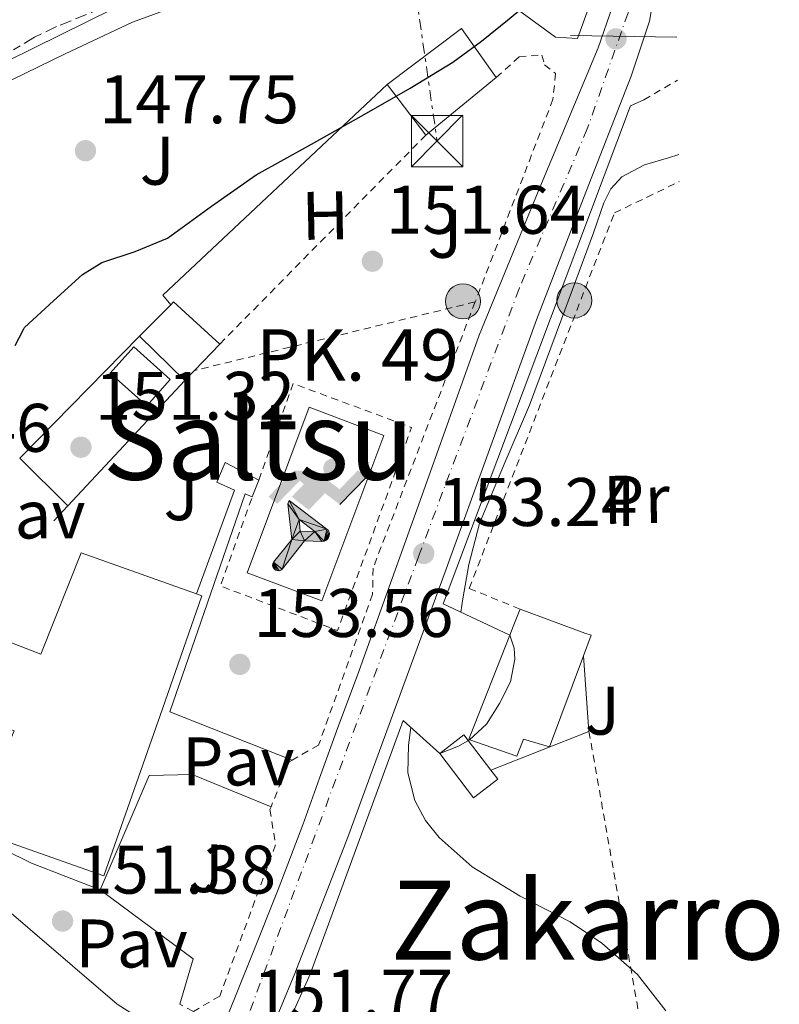
# Model space of a CAD drawing. Units: metres. Extents: x 610114 to 613545, y 4775591 to 4777959.
# Drawn here: x 613413 to 613524, y 4777439 to 4777582 of the extents above; entities that cross this region are included whole.
import ezdxf
from ezdxf.enums import TextEntityAlignment as Align

# ---------------------------------------------------------------- set-up
doc = ezdxf.new("R2010")
doc.units = ezdxf.units.M
doc.header["$MEASUREMENT"] = 0
for name, pattern in [('DGN Style 2', [1.7399219301090239, 1.043953158065414, -0.6959687720436097]), ('DGN Style 3', [2.435890702152634, 1.739921930109024, -0.6959687720436097]), ('DGN Style 4', [2.7856150101045474, 1.391937544087219, -0.6959687720436097, 0.001739921930109024, -0.6959687720436097]), ('DGN Style 7', [3.4798438602180486, 1.565929737098122, -0.6959687720436097, 0.5219765790327072, -0.6959687720436097])]:
    doc.linetypes.add(name, pattern=pattern)
for name, color, linetype, lineweight in [('Carretera', 9, 'Continuous', 0), ('Caseta-cabaña', 1, 'Continuous', 0), ('Cota de punto acotado terreno', 7, 'Continuous', 0), ('Curva de nivel directora', 30, 'Continuous', 30), ('Curva de nivel intermedia', 30, 'Continuous', 0), ('Edificio', 1, 'Continuous', 13), ('Eje de carretera', 7, 'DGN Style 4', 0), ('Etiqueta de uso rústico', 92, 'Continuous', 0), ('Fuente-manantial-naciente', 7, 'Continuous', 0), ('Hito kilométrico (PK) carretera', 7, 'Continuous', 0), ('Instalación deportiva', 7, 'Continuous', 0), ('Límite de Concejo', 7, 'Continuous', 0), ('Línea  de muro-pared o tapia', 1, 'Continuous', 13), ('Línea blanca (vial)', 7, 'Continuous', 13), ('Línea de bordillo', 7, 'Continuous', 13), ('Línea de muro de contención', 1, 'Continuous', 13), ('Línea eléctrica', 6, 'DGN Style 7', 0), ('Línea telefónica', 7, 'Continuous', 0), ('Líneas deportivas', 7, 'Continuous', 0), ('Pavimento', 7, 'Continuous', 0), ('Piscina', 1, 'Continuous', 0), ('Punto acotado terreno (símbolo)', 7, 'Continuous', 0), ('Tela metálica o alambrada', 7, 'DGN Style 2', 0), ('Texto de Punto Kilométrico carretera', 7, 'Continuous', 0), ('Texto de Área (paraje) menor', 7, 'Continuous', 0), ('Torre eléctrica', 7, 'Continuous', 0), ('Transformador', 7, 'Continuous', 0), ('Valla', 7, 'DGN Style 2', 0), ('Verja', 7, 'DGN Style 2', 0), ('Zona ajardinada', 92, 'Continuous', 0), ('Zona arbolada', 92, 'DGN Style 3', 0)]:
    doc.layers.add(name, color=color, linetype=linetype, lineweight=lineweight)
doc.styles.add('Style-Arial', font='arial.ttf')

# ---------------------------------------------------------------- blocks, each defined once
blk = doc.blocks.new('5PATER')
at = {"layer": 'Punto acotado terreno (símbolo)', "linetype": 'Continuous', "lineweight": 0}
h = blk.add_hatch(color=51, dxfattribs=at)
edge = h.paths.add_edge_path()
edge.add_ellipse((0, 0), major_axis=(-0.1095731443231308, -0.1110710700762829), ratio=0.9994222409660317, start_angle=0, end_angle=360)
blk = doc.blocks.new('5TME')
at = {"layer": 'Transformador', "color": 7, "linetype": 'Continuous', "lineweight": 0}
for p, q in [((-0.375, 0.375), (0.375, -0.375)), ((0.3723, 0.3776), (-0.3716, -0.3784))]:
    blk.add_line(p, q, dxfattribs=at)
at = {"layer": 'Transformador', "color": 7, "linetype": 'Continuous', "lineweight": 0, "flags": 128}
blk.add_lwpolyline([(-0.375, -0.375), (0.375, -0.375), (0.375, 0.375), (-0.375, 0.375), (-0.3716, -0.3784)], dxfattribs=at)
blk = doc.blocks.new('5HITCA')
at = {"layer": 'Límite de Concejo', "linetype": 'Continuous', "lineweight": 0}
h = blk.add_hatch(color=1, dxfattribs=at)
edge = h.paths.add_edge_path()
edge.add_arc((0, 0), 0.2558578010358639, 0, 360)
at = {"layer": 'Límite de Concejo', "color": 7, "linetype": 'Continuous', "lineweight": 0}
blk.add_circle((0, 0), 0.2558578010358639, dxfattribs=at)
blk = doc.blocks.new('5IDEP')
at = {"layer": 'Fuente-manantial-naciente', "linetype": 'Continuous', "lineweight": 0}
h = blk.add_hatch(color=9, dxfattribs=at)
edge = h.paths.add_edge_path()
edge.add_arc((0.2963934144973755, 0.5525030456542969), 0.1391416391705219, 0, 360)
at = {"layer": 'Fuente-manantial-naciente', "linetype": 'Continuous', "lineweight": 0, "extrusion": (0, 0, -1)}
blk.add_hatch(color=9, dxfattribs=at).paths.add_polyline_path([(0.05350000000000001, -0.0599), (-0.1825, 0.185), (-0.4003, 0.0217), (-0.7904, 0.421), (-0.6633, 0.5209), (-0.3957, 0.2441), (-0.0373, 0.5163), (0.2668, 0.5163), (0.6435000000000001, 0.1352), (0.5118, 0.0308), (0.1851, 0.3711), (0.1261, 0.3167), (0.303, 0.1352)])
at = {"layer": 'Fuente-manantial-naciente', "linetype": 'Continuous', "lineweight": 0, "extrusion": (0.0002766427253148935, -0.0002347425745489742, 0.9999999341823611)}
blk.add_hatch(color=9, dxfattribs=at).paths.add_polyline_path([(-0.4861999260667179, -0.944300052504867), (-0.5139999250029341, -0.9436000543294807), (-0.5388999240501208, -0.934500056197206), (-0.5584999233001149, -0.9189000578998384), (-0.5733999227299574, -0.8967000594790969), (-0.5805999224544451, -0.8700000606823032), (-0.5783999225386294, -0.8427000612916062), (-0.5662999783301899, -0.8177000142461223), (-0.3029999884055227, -0.4865000062727009), (-0.3574999863200475, 0.03079997593540893), (-0.3393999870126549, 0.08069997573597308), (-0.3391999316917614, 0.08059992880320313), (-0.1939999372479267, -0.1961000541438848), (-0.1941999925688202, -0.1961000072083597), (-0.1804999930930589, -0.3685000015687125), (-0.1804999377645124, -0.3686000485144705), (-0.116999940194378, -0.5092000405169748), (-0.1171999955152715, -0.5091999935814496), (-0.443799983017726, -0.9221000034145604), (-0.443699927693006, -0.9221000503565796), (-0.4600999270654501, -0.9361000510358642)])
at = {"layer": 'Fuente-manantial-naciente', "linetype": 'Continuous', "lineweight": 0, "extrusion": (0.0007972181629654194, 0.0003002913643175388, 0.9999996371340828)}
blk.add_hatch(color=9, dxfattribs=at).paths.add_polyline_path([(0.1371001158762103, -0.5182999493943495), (0.1369999564643484, -0.5182000094331723), (-0.1171999627563623, -0.5091999489840537), (-0.1169998033762782, -0.5091998889736795), (-0.1804997831973448, -0.3685998801112189), (-0.1804999426409846, -0.3684999401739814), (0.03269998960864374, -0.3729999910106861), (-0.1941999382874194, -0.1960999446673092), (-0.1939997789073353, -0.196099884656935), (-0.3391541228806592, 0.08051322123485394), (-0.3393998921459843, 0.08070007761303571), (-0.3391997327659002, 0.08060013762791868), (-0.3391541228806592, 0.08051322123485394), (0.2095999333936308, -0.336700034996821), (0.2097000928054927, -0.3367999749579983), (0.2289000867041459, -0.354899978738352), (0.2418000826048036, -0.3802999806813616), (0.2470000809523555, -0.4084999806547636), (0.2443000818103574, -0.4363999787504497), (0.2347000848610308, -0.4612999753295539), (0.21840009004082, -0.483799970412903), (0.1956000972861693, -0.5014999641565867), (0.1690001057390768, -0.5118999573196972)])
at = {"layer": 'Fuente-manantial-naciente', "color": 9, "linetype": 'Continuous', "lineweight": 0, "flags": 128}
blk.add_lwpolyline([(0.7904, 0.421), (0.4003, 0.0217), (0.7904, 0.421)], close=True, dxfattribs=at)
at = {"layer": 'Fuente-manantial-naciente', "color": 9, "linetype": 'Continuous', "lineweight": 0}
mesh = blk.add_polyface(dxfattribs=at)
corners = [(-0.117, -0.5092, -0.0002), (-0.1805, -0.3686000000000001, -0.0002), (-0.1805, -0.3685), (-0.1942, -0.1961000000000001), (-0.194, -0.1961000000000001, -0.0002), (-0.3392, 0.08059999999999991, -0.0002), (-0.3394, 0.08069999999999991), (-0.3575, 0.03079999999999991), (-0.303, -0.4865), (-0.5663, -0.8177000000000001), (-0.5663, -0.8177000000000002, -0.0002000000000000001), (-0.5784000000000001, -0.8427, -0.0001999999999999999), (-0.5806000000000001, -0.87, -0.0002), (-0.5734, -0.8967, -0.0002000000000000001), (-0.5585, -0.9189, -0.0002000000000000001), (-0.5389000000000002, -0.9345, -0.0002), (-0.514, -0.9436, -0.0002), (-0.4862, -0.9443, -0.0002), (-0.4601, -0.9361, -0.0002), (-0.4437, -0.9221, -0.0002), (-0.4438000000000002, -0.9221), (-0.1172, -0.5092)]
mesh.append_faces([[corners[k] for k in face] for face in [(10, 8, 9), (7, 5, 6), (12, 10, 11), (1, 21, 0), (20, 18, 19)]], dxfattribs={"vtx0": -1, "color": 9})
mesh.append_faces([[corners[k] for k in face] for face in [(8, 3, 7), (5, 7, 4)]], dxfattribs={"vtx0": -1, "vtx1": -1, "color": 9})
mesh.append_faces([[corners[k] for k in face] for face in [(20, 10, 17), (10, 20, 8), (8, 21, 1)]], dxfattribs={"vtx0": -1, "vtx1": -1, "vtx2": -1, "color": 9})
mesh.append_faces([[corners[k] for k in face] for face in [(20, 17, 18), (8, 20, 21), (8, 1, 2), (8, 2, 3), (7, 3, 4), (10, 12, 13), (10, 13, 14), (10, 14, 15), (10, 15, 16), (10, 16, 17)]], dxfattribs={"vtx0": -1, "vtx2": -1, "color": 9})
mesh = blk.add_polyface(dxfattribs=at)
corners = [(0.1371, -0.5183, -0.0002), (0.169, -0.5119, -0.0002), (0.1956, -0.5015000000000002, -0.0002), (0.2184, -0.4838, -0.0002), (0.2347, -0.4613, -0.0002), (0.2443, -0.4364, -0.0002), (0.2470000000000001, -0.4085, -0.0002), (0.2418, -0.3802999999999999, -0.0002), (0.2289, -0.3548999999999999, -0.0002), (0.2097, -0.3367999999999999, -0.0002), (0.2096, -0.3366999999999999), (-0.3394000000000002, 0.08070000000000019), (-0.3392000000000002, 0.08060000000000009, -0.0002), (-0.1940000000000001, -0.1960999999999999, -0.0002), (-0.1942000000000002, -0.1960999999999999), (0.03269999999999996, -0.3729999999999999), (-0.1805000000000001, -0.3684999999999999), (-0.1805, -0.3685999999999999, -0.0002), (-0.117, -0.5092, -0.0002), (-0.1172000000000001, -0.5092), (0.137, -0.5181999999999999), (-0.3391547561802919, 0.08051354322341323)]
mesh.append_faces([[corners[k] for k in face] for face in [(21, 12, 11)]], dxfattribs={"color": 9})
mesh.append_faces([[corners[k] for k in face] for face in [(17, 15, 16), (20, 18, 19), (3, 1, 2), (1, 20, 0), (15, 13, 14), (13, 10, 21)]], dxfattribs={"vtx0": -1, "color": 9})
mesh.append_faces([[corners[k] for k in face] for face in [(18, 15, 17), (8, 1, 7), (7, 1, 6), (5, 1, 4), (4, 1, 3), (10, 1, 9)]], dxfattribs={"vtx0": -1, "vtx1": -1, "color": 9})
mesh.append_faces([[corners[k] for k in face] for face in [(15, 18, 20), (15, 20, 1), (15, 1, 10), (13, 15, 10)]], dxfattribs={"vtx0": -1, "vtx1": -1, "vtx2": -1, "color": 9})
mesh.append_faces([[corners[k] for k in face] for face in [(1, 8, 9), (1, 5, 6)]], dxfattribs={"vtx0": -1, "vtx2": -1, "color": 9})

msp = doc.modelspace()

# ---------------------------------------------------------------- linework, layer by layer
at = {"layer": 'Carretera', "color": 9, "linetype": 'Continuous', "lineweight": 0}
for points in [[(613506.1499999977, 4777590.259999999, 151.3000000000029), (613504.7100000003, 4777582.009999999, 151.6199999999953), (613502.0599999994, 4777574.000000001, 152), (613495.1000000013, 4777556.210000001, 152.8399999999965), (613488.2300000003, 4777538.420000001, 153.6699999999983), (613481.5799999986, 4777520.05, 154.1499999999942), (613474.920000002, 4777501.690000001, 154.179999999993), (613467.8299999976, 4777482.32, 153.9900000000052), (613460.7100000008, 4777462.970000001, 153.6000000000058), (613453.0100000006, 4777443.07, 152.9199999999983), (613444.8399999988, 4777423.350000001, 152.2599999999948)], [(613443.1299999988, 4777436.749999999, 152.8699999999953), (613446.8500000006, 4777445.929999999, 153.0099999999948), (613450.5599999987, 4777455.33, 153.2299999999959), (613454.1700000028, 4777464.77, 153.7400000000052), (613456.6200000005, 4777471.59, 153.9199999999983), (613459.0799999991, 4777478.410000001, 153.8699999999953), (613462.3400000002, 4777487.11, 154.1199999999953), (613462.6399999998, 4777487.939999999, 154.1399999999994), (613471.2699999998, 4777512.060000001, 153.8399999999965), (613479.890000001, 4777536.179999999, 153.5299999999988), (613488.4600000005, 4777557.17, 152.8500000000058), (613497.2300000014, 4777578.100000001, 151.8699999999953), (613499.3200000012, 4777584.130000001, 151.5500000000029)]]:
    msp.add_polyline3d(points, dxfattribs=at)
at = {"layer": 'Caseta-cabaña', "color": 1, "linetype": 'Continuous', "lineweight": 0, "extrusion": (-0.0242927343220827, 0.03190687493481895, 0.9991955836526953), "elevation": 137687.4936237828, "flags": 128}
msp.add_lwpolyline([(-3382158.911769045, -3426756.917744393), (-3382163.335884776, -3426756.917744393), (-3382163.343027447, -3426750.434307884)], dxfattribs=at)
at = {"layer": 'Caseta-cabaña', "color": 1, "linetype": 'Continuous', "lineweight": 0}
msp.add_polyline3d([(613482.5800000001, 4777471.41, 156.6000000000058), (613479.0599999996, 4777468.720000001, 156.6000000000058), (613474.1299999999, 4777475.189999999, 156.2799999999988), (613477.6500000004, 4777477.869999999, 156.2799999999988), (613481.5800000001, 4777472.720000001, 156.5399999999936)], close=True, dxfattribs=at)
msp.add_polyline3d([(613481.5800000001, 4777472.720000001, 156.5399999999936), (613482.5800000001, 4777471.41, 156.6000000000058), (613479.0599999996, 4777468.720000001, 156.6000000000058), (613474.1299999999, 4777475.189999999, 156.2799999999988)], dxfattribs=at)
at = {"layer": 'Curva de nivel directora', "color": 30, "linetype": 'Continuous', "lineweight": 30, "elevation": 150, "flags": 128}
msp.add_lwpolyline([(613412.2200000003, 4777534.670000001), (613413.4999999988, 4777537.140000001), (613413.5999999995, 4777537.330000001), (613417.8199999994, 4777541.190000001), (613422.0300000005, 4777545.050000001), (613424.8400000001, 4777546.820000002), (613429.7399999996, 4777548.42), (613434.4499999991, 4777550.359999999), (613440.8599999996, 4777555.04), (613447.3799999997, 4777559.58), (613455.4100000006, 4777564.090000001), (613463.4399999996, 4777568.600000001), (613469.7999999986, 4777572.220000002), (613476.0500000003, 4777576.02), (613480.2300000001, 4777579.090000001), (613484.24, 4777582.36), (613487.9500000004, 4777585.470000003), (613491.6699999998, 4777588.57), (613494.3399999986, 4777590.53), (613497.1699999983, 4777592.28), (613499.9600000001, 4777593.76), (613501.2400000008, 4777594.29)], dxfattribs=at)
at = {"layer": 'Curva de nivel intermedia', "color": 30, "linetype": 'Continuous', "lineweight": 0, "flags": 128}
for points, elevation in [([(613409.7999999997, 4777572.52), (613419.5200000004, 4777577.26), (613429.3200000017, 4777581.86), (613442.1300000015, 4777586.599999999), (613455.1800000004, 4777590.689999999), (613466.4300000002, 4777594.25), (613477.7699999993, 4777597.48), (613482.6300000007, 4777598.65), (613487.5000000012, 4777599.779999999), (613493.3100000004, 4777601.369999999), (613499.2100000012, 4777602.41), (613502.3600000007, 4777602.550000001)], 145.0000000000005), ([(613477.1900000003, 4777495.800000001), (613477.5200000011, 4777497.720000002), (613478.3900000006, 4777502.739999999), (613479.9500000008, 4777508.73), (613483.5200000004, 4777517.369999998), (613487.2199999995, 4777525.980000001), (613491.8900000011, 4777538.550000001), (613496.5600000004, 4777551.130000001), (613498.0500000013, 4777555.519999999), (613499.0900000005, 4777557.57), (613500.6600000019, 4777559.32), (613503.9800000011, 4777561.029999998), (613507.5100000005, 4777562.069999999), (613508.9700000001, 4777562.550000001)], 155.0000000000004), ([(613474.1300000004, 4777475.189999999), (613476.8500000006, 4777476.25), (613478.4800000022, 4777477.140000001), (613480.97, 4777479.429999999), (613482.8299999996, 4777482.460000002), (613484.4500000002, 4777485.619999997), (613485.0700000015, 4777488.92), (613484.9800000021, 4777490.52), (613484.3400000007, 4777492.439999999)], 155.0000000000005), ([(613507.1100000005, 4777437.65), (613502.9700000009, 4777442.92), (613497.7500000017, 4777447.51), (613493.1400000006, 4777450.630000001), (613485.8499999995, 4777454.34), (613478.8700000012, 4777458.65), (613474.0499999998, 4777462.92), (613472.0499999993, 4777465.4), (613470.4800000002, 4777468.310000001), (613469.4900000001, 4777472.34), (613469.5900000007, 4777476.38), (613469.9300000004, 4777478.970000001)], 155.0000000000005)]:
    msp.add_lwpolyline(points, dxfattribs=dict(at, elevation=elevation))
at = {"layer": 'Edificio', "color": 51, "linetype": 'Continuous', "lineweight": 13, "extrusion": (-0.06581387727196175, 0.1318733069902973, 0.9890793519540655), "elevation": 589808.7863208451, "flags": 128}
msp.add_lwpolyline([(-2682316.34004902, -3957126.136113122), (-2682329.683056328, -3957128.646562474), (-2682331.017731373, -3957119.89391473)], dxfattribs=at)
at = {"layer": 'Edificio', "color": 51, "linetype": 'Continuous', "lineweight": 13, "extrusion": (0.01459950009220217, 0.01193857755880402, 0.9998221466655608), "elevation": 66145.58403652908, "flags": 128}
msp.add_lwpolyline([(613414.7526963741, 4777124.558854179), (613404.4901398881, 4777116.168256204)], dxfattribs=at)
at = {"layer": 'Edificio', "color": 51, "linetype": 'Continuous', "lineweight": 13, "extrusion": (0.4109755366697434, 0.441194331806029, 0.7977760775062436), "elevation": 2360077.974050431, "flags": 128}
msp.add_lwpolyline([(2807515.245298019, -3122398.004042304), (2807524.086198594, -3122399.878149292), (2807524.381493355, -3122399.944489363)], dxfattribs=at)
at = {"layer": 'Edificio', "color": 51, "linetype": 'Continuous', "lineweight": 13, "extrusion": (-0.01428267513413108, -0.01422016889126438, 0.9997968753640496), "elevation": -76547.81659479665, "flags": 128}
msp.add_lwpolyline([(613369.9128951421, 4776930.540751711), (613374.4842858318, 4776935.091211814)], dxfattribs=at)
at = {"layer": 'Edificio', "color": 51, "linetype": 'Continuous', "lineweight": 13, "extrusion": (-0.06292480137199372, 0.03826877581350992, 0.997284297565158), "elevation": 144381.0902263665, "flags": 128}
msp.add_lwpolyline([(-4400678.08272828, -1953044.598781392), (-4400678.668359156, -1953044.463000404), (-4400676.90563197, -1953035.501455178)], dxfattribs=at)
at = {"layer": 'Edificio', "color": 51, "linetype": 'Continuous', "lineweight": 13, "extrusion": (-0.04542353510814351, 0.04453018268055044, 0.9979748319916271), "elevation": 185031.0831087059, "flags": 128}
msp.add_lwpolyline([(-3841041.710637231, -2900561.303922307), (-3841041.710637231, -2900570.579190498)], dxfattribs=at)
at = {"layer": 'Edificio', "color": 51, "linetype": 'Continuous', "lineweight": 13, "extrusion": (-0.01945747115713438, -0.02024628756237715, 0.9996056695798154), "elevation": -108511.6260799794, "flags": 128}
msp.add_lwpolyline([(-2868157.254142917, 3868210.179066624), (-2868157.254142917, 3868204.837250451)], dxfattribs=at)
at = {"layer": 'Edificio', "color": 51, "linetype": 'Continuous', "lineweight": 13, "extrusion": (-0.02052084041684495, -0.02140030500370202, 0.9995603643874317), "elevation": -114677.2985817134, "flags": 128}
msp.add_lwpolyline([(-2863856.189485008, 3871212.512063032), (-2863856.189485008, 3871210.488402982)], dxfattribs=at)
at = {"layer": 'Edificio', "color": 1, "linetype": 'Continuous', "lineweight": 13}
for points in [[(613482.3600000005, 4777573.789999999, 151.6399999999994), (613472.0999999996, 4777565.4, 151.8899999999994), (613466.6500000004, 4777572.52, 150.7599999999948), (613466.4699999997, 4777572.76, 150.7200000000012), (613477.2999999998, 4777580.939999999, 150.3500000000058)], [(613438.3499999996, 4777531.039999999, 151.6600000000035), (613436.9500000002, 4777529.58, 151.6000000000058), (613430.3399999999, 4777536.060000001, 151.0099999999948), (613434.9100000003, 4777540.609999999, 151.1399999999994), (613435.3300000001, 4777541.039999999, 151.1499999999942), (613442.0499999998, 4777534.890000001, 151.8099999999977)], [(613495.0700000003, 4777489.430000001, 156.6600000000035), (613490.1299999999, 4777476.130000001, 156.3099999999977), (613486.3200000003, 4777477.25, 156.1699999999983), (613485.3799999999, 4777474.779999999, 156.0299999999988), (613478.3499999996, 4777477.220000001, 155.570000000007), (613478.5700000003, 4777477.77, 155.5800000000017), (613484.3399999999, 4777492.439999999, 155.7899999999936), (613484.8399999999, 4777493.699999999, 155.8099999999977), (613485.7000000002, 4777495.869999999, 155.8399999999965), (613485.8399999999, 4777496.24, 155.8399999999965), (613495.3099999996, 4777492.75, 156.6699999999983), (613496.1900000004, 4777492.430000001, 156.7400000000052)]]:
    msp.add_polyline3d(points, close=True, dxfattribs=at)
at = {"layer": 'Edificio', "color": 51, "linetype": 'Continuous', "lineweight": 13}
for points in [[(613394.9400000004, 4777466.17, 150.5399999999936), (613395.0700000003, 4777466.529999999, 150.5399999999936), (613401.1299999999, 4777483.17, 150.4199999999983), (613412.0899999999, 4777478.49, 151.179999999993), (613405.9400000004, 4777464.08, 151.2299999999959), (613425.1399999997, 4777457.34, 152.0099999999948), (613433.6799999997, 4777481.689999999, 152.3099999999977), (613439.4600000001, 4777498.17, 152.5200000000041), (613438.6699999999, 4777498.449999999, 152.4600000000064), (613421.8600000005, 4777504.449999999, 151.2700000000041), (613415.9699999997, 4777489.680000001, 151.0800000000017), (613404.9800000006, 4777493.9, 150.3399999999965), (613410.9500000002, 4777500.01, 150.5099999999948), (613406.4400000004, 4777504.050000001, 150.1900000000023), (613409.4600000001, 4777507.5, 150.3899999999994), (613406.7400000002, 4777510.09, 150.2100000000064), (613394.4000000004, 4777496.5, 149.7200000000012), (613380.7400000002, 4777481.449999999, 149.1900000000023), (613380.1699999999, 4777481.109999999, 149.1600000000035)], [(613484.3399999999, 4777492.439999999, 155.7899999999936), (613484.8399999999, 4777493.699999999, 155.8099999999977), (613485.7000000002, 4777495.869999999, 155.8399999999965), (613485.8399999999, 4777496.24, 155.8399999999965)], [(613485.8399999999, 4777496.24, 155.8399999999965), (613495.3099999996, 4777492.75, 156.6699999999983), (613496.1900000004, 4777492.430000001, 156.7400000000052), (613495.0700000003, 4777489.430000001, 156.6600000000035)], [(613495.0700000003, 4777489.430000001, 156.6600000000035), (613490.1299999999, 4777476.130000001, 156.3099999999977), (613486.3200000003, 4777477.25, 156.1699999999983), (613485.3799999999, 4777474.779999999, 156.0299999999988), (613478.3499999996, 4777477.220000001, 155.570000000007), (613478.5700000003, 4777477.77, 155.5800000000017), (613484.3399999999, 4777492.439999999, 155.7899999999936)]]:
    msp.add_polyline3d(points, dxfattribs=at)
at = {"layer": 'Edificio', "color": 1, "linetype": 'Continuous', "lineweight": 13}
msp.add_polyline3d([(613404.9800000006, 4777493.9, 150.3399999999965), (613415.9699999997, 4777489.680000001, 151.0800000000017), (613421.8600000005, 4777504.449999999, 151.2700000000041), (613438.6699999999, 4777498.449999999, 152.4600000000064), (613439.4600000001, 4777498.17, 152.5200000000041), (613433.6799999997, 4777481.689999999, 152.3099999999977), (613425.1399999997, 4777457.34, 152.0099999999948), (613405.9400000004, 4777464.08, 151.2299999999959)], dxfattribs=at)
at = {"layer": 'Eje de carretera', "color": 7, "linetype": 'DGN Style 4', "lineweight": 0}
msp.add_polyline3d([(613507.7199999985, 4777637.710000001, 151.4400000000023), (613506.0199999998, 4777633.779999999, 150.979999999996), (613505.359999998, 4777630.880000002, 151.0299999999989), (613504.9699999992, 4777622.820000002, 151.1100000000005), (613505.0300000017, 4777610.740000002, 151.2100000000064), (613505.1700000003, 4777602.360000002, 151.2599999999948), (613503.9600000011, 4777592.600000001, 151.3200000000069), (613501.5899999995, 4777583.240000002, 151.5800000000017), (613495.6499999984, 4777566.310000002, 152.3899999999996), (613485.6999999996, 4777542.99, 153.3899999999995), (613471.0100000022, 4777503.859999999, 153.3699999999952), (613444.0100000014, 4777431.020000001, 151.9600000000064)], dxfattribs=at)
at = {"layer": 'Línea  de muro-pared o tapia', "color": 1, "linetype": 'Continuous', "lineweight": 13, "extrusion": (-0.02734429556233506, 0.03305759973874498, 0.9990793184726189), "elevation": 141310.860784429, "flags": 128}
msp.add_lwpolyline([(-3517781.978873554, -3287314.691586363), (-3517782.001526447, -3287316.556334832), (-3517826.789174348, -3287319.353457534)], dxfattribs=at)
at = {"layer": 'Línea  de muro-pared o tapia', "color": 1, "linetype": 'Continuous', "lineweight": 13, "extrusion": (0.0006010802339325922, -0.008099922670614436, 0.9999670144336176), "elevation": -38171.40036583765, "flags": 128}
msp.add_lwpolyline([(613494.8647087705, 4777336.964726173), (613495.6847627207, 4777325.914363668)], dxfattribs=at)
at = {"layer": 'Línea  de muro-pared o tapia', "color": 1, "linetype": 'Continuous', "lineweight": 13, "extrusion": (0.04355659455336777, -0.03837964815735101, 0.9983134906822765), "elevation": -156483.0288153861, "flags": 128}
msp.add_lwpolyline([(3990010.713456466, 2693611.411014466), (3990018.361676984, 2693613.822595463), (3990055.086098133, 2693628.119825661)], dxfattribs=at)
at = {"layer": 'Línea  de muro-pared o tapia', "color": 1, "linetype": 'Continuous', "lineweight": 13, "extrusion": (-0.03080124587420055, -0.01218274295274524, 0.9994512814673582), "elevation": -76942.26499278477, "flags": 128}
msp.add_lwpolyline([(-4216950.229659882, 2326389.380887964), (-4216950.229659881, 2326373.983751867)], dxfattribs=at)
at = {"layer": 'Línea  de muro-pared o tapia', "color": 1, "linetype": 'Continuous', "lineweight": 13, "extrusion": (-0.03171135013768768, 0.02720752625273785, 0.9991266890578249), "elevation": 110682.4408307498, "flags": 128}
msp.add_lwpolyline([(-4025247.793530987, -2643013.704993193), (-4025247.793530987, -2642979.720270155)], dxfattribs=at)
at = {"layer": 'Línea  de muro-pared o tapia', "color": 1, "linetype": 'Continuous', "lineweight": 13, "elevation": 152.8899999999994, "flags": 128}
msp.add_lwpolyline([(613427.0899999999, 4777438.58), (613433.6200000001, 4777434.460000001)], dxfattribs=at)
at = {"layer": 'Línea  de muro-pared o tapia', "color": 1, "linetype": 'Continuous', "lineweight": 13}
msp.add_polyline3d([(613394.0899999999, 4777561.390000001, 146.2899999999936), (613407.1799999997, 4777574.26, 145.8500000000058), (613426.5099999999, 4777583.789999999, 145.4700000000012), (613454.0300000003, 4777593.140000001, 145.2799999999988), (613478.9900000002, 4777599.66, 145.6600000000035), (613496.7800000003, 4777599.789999999, 147.5800000000017), (613497.6200000001, 4777588.91, 151.3600000000006), (613494.2199999997, 4777579.5, 151.3600000000006), (613491.0199999996, 4777579.699999999, 151.2899999999936), (613485.6100000005, 4777583.609999999, 150.5099999999948)], dxfattribs=at)
at = {"layer": 'Línea blanca (vial)', "color": 7, "linetype": 'Continuous', "lineweight": 13}
for points in [[(613462.6399999993, 4777487.940000001, 154.1399999999993), (613471.2699999993, 4777512.060000002, 153.8399999999965), (613479.8900000004, 4777536.180000001, 153.5299999999989), (613488.4600000001, 4777557.17, 152.8500000000059), (613497.230000001, 4777578.100000001, 151.8699999999954), (613499.3200000008, 4777584.130000001, 151.550000000003), (613501.1999999983, 4777590.26, 151.3600000000007), (613502.4099999998, 4777594.570000002, 151.3600000000007), (613503.3099999984, 4777598.960000002, 151.3600000000007), (613503.4699999993, 4777600.650000001, 151.3600000000007), (613503.5000000006, 4777602.350000001, 151.3600000000007), (613503.2800000015, 4777610.16, 151.3099999999977), (613503.0599999981, 4777617.970000002, 151.2299999999959), (613503.219999999, 4777624.750000001, 151.1699999999983), (613503.5699999998, 4777631.540000002, 151.1000000000059), (613503.6900000006, 4777636.460000001, 151.0399999999935), (613504.1399999999, 4777638.850000001, 151), (613505.2999999999, 4777641.07, 150.9700000000011), (613507.0700000002, 4777642.84, 150.9400000000024)], [(613444.8399999982, 4777423.350000001, 152.2599999999948), (613453.0100000001, 4777443.070000002, 152.9199999999983), (613460.7100000003, 4777462.970000001, 153.6000000000059), (613467.8299999972, 4777482.32, 153.9900000000053), (613474.9200000016, 4777501.690000001, 154.1799999999931), (613481.579999998, 4777520.050000001, 154.1499999999942), (613488.23, 4777538.420000002, 153.6699999999984), (613495.1000000008, 4777556.210000002, 152.8399999999965), (613502.0599999989, 4777574.000000001, 152), (613504.7099999998, 4777582.01, 151.6199999999955), (613506.1499999971, 4777590.26, 151.3000000000029), (613506.2199999986, 4777591.930000001, 151.2700000000042)], [(613462.6399999993, 4777487.940000001, 154.1399999999993), (613462.3399999997, 4777487.11, 154.1199999999953), (613459.0799999987, 4777478.410000001, 153.8699999999953), (613456.6199999999, 4777471.59, 153.9199999999983), (613454.1700000024, 4777464.770000001, 153.7400000000054), (613450.5599999982, 4777455.330000001, 153.2299999999958), (613446.85, 4777445.930000001, 153.0099999999948), (613443.1299999984, 4777436.75, 152.8699999999954)]]:
    msp.add_polyline3d(points, dxfattribs=at)
at = {"layer": 'Línea de bordillo', "color": 7, "linetype": 'Continuous', "lineweight": 13, "extrusion": (-0.05436899599996335, -0.009827347557420133, 0.9984725512070635), "elevation": -80149.48433166089, "flags": 128}
msp.add_lwpolyline([(-4592163.399555597, 1451199.529694286), (-4592151.096111344, 1451211.113400925), (-4592144.893664202, 1451208.036478849)], dxfattribs=at)
at = {"layer": 'Línea de bordillo', "color": 7, "linetype": 'Continuous', "lineweight": 13}
for points in [[(613452.61, 4777474.220000001, 153.6999999999971), (613434.7600000021, 4777481.270000001, 153.4600000000065), (613445.7800000015, 4777513.07, 153.6600000000035), (613446.8000000007, 4777512.620000001, 153.6600000000035), (613447.760000002, 4777515.060000001, 153.6600000000035), (613442.8299999966, 4777517.619999999, 153.6600000000035), (613441.6199999996, 4777514.750000001, 153.6600000000035), (613444.1799999989, 4777513.58, 153.6600000000035), (613438.6700000014, 4777498.45, 153.6600000000035)], [(613424.5899999997, 4777455.279999999, 151.7400000000052), (613431.7600000004, 4777471.980000001, 152.9600000000064), (613438.0299999999, 4777472.11, 153.2799999999988), (613449.5299999999, 4777467.41, 153.5099999999946)], [(613401.3199999994, 4777460.690000001, 151.1900000000024), (613406.269999998, 4777463.25, 151.1000000000059), (613414.6099999996, 4777459.180000001, 151.2299999999959), (613424.5899999997, 4777455.279999999, 151.7400000000052)]]:
    msp.add_polyline3d(points, dxfattribs=at)
at = {"layer": 'Línea de muro de contención', "color": 1, "linetype": 'Continuous', "lineweight": 13, "extrusion": (-0.001685074990208777, -0.001717888592621172, 0.9999971046863391), "elevation": -9089.151261988178, "flags": 128}
msp.add_lwpolyline([(613429.72488068, 4777527.495435085), (613412.2648043641, 4777509.695408819)], dxfattribs=at)
at = {"layer": 'Línea de muro de contención', "color": 1, "linetype": 'Continuous', "lineweight": 13, "extrusion": (0.006275014293967627, 0.006735599605814074, 0.9999576270490469), "elevation": 36182.37547999182, "flags": 128}
msp.add_lwpolyline([(613423.9086216744, 4777394.242367662), (613406.8775136916, 4777375.961952982)], dxfattribs=at)
at = {"layer": 'Línea de muro de contención', "color": 1, "linetype": 'Continuous', "lineweight": 13, "elevation": 151.7400000000052, "flags": 128}
msp.add_lwpolyline([(613412.8799999999, 4777518.26), (613419.9199999999, 4777511.300000001)], dxfattribs=at)
at = {"layer": 'Línea de muro de contención', "color": 1, "linetype": 'Continuous', "lineweight": 13, "extrusion": (0.006800878037645507, 0.007298503263122367, 0.9999502387159249), "elevation": 39194.2282231412, "flags": 128}
msp.add_lwpolyline([(613404.6874180827, 4777352.482855977), (613402.6372614624, 4777350.282797378)], dxfattribs=at)
at = {"layer": 'Línea de muro de contención', "color": 1, "linetype": 'Continuous', "lineweight": 13, "extrusion": (-0.1678973867416406, 0.1514554581556357, 0.9741004628477468), "elevation": 620726.2228883647, "flags": 128}
msp.add_lwpolyline([(-3958326.614627928, -2673381.583653027), (-3958326.614627928, -2673388.925028921)], dxfattribs=at)
at = {"layer": 'Línea de muro de contención', "color": 1, "linetype": 'Continuous', "lineweight": 13}
msp.add_polyline3d([(613503.8899999997, 4777570.539999999, 152.3800000000047), (613501.9699999997, 4777569.65, 152.4400000000023), (613474.6399999997, 4777497.01, 154.6199999999953), (613484.3399999999, 4777492.439999999, 155.3300000000017)], dxfattribs=at)
at = {"layer": 'Línea eléctrica', "color": 6, "linetype": 'DGN Style 7', "lineweight": 0, "extrusion": (0.006287966559947619, -0.04388912988427583, 0.999016619358528), "elevation": -205674.8158570711, "flags": 128}
msp.add_lwpolyline([(1284832.917186474, 4637803.383345631), (1284832.917186474, 4637712.263634261)], dxfattribs=at)
at = {"layer": 'Línea telefónica', "color": 7, "linetype": 'Continuous', "lineweight": 0, "extrusion": (-0.0496033462586285, 0.0008000539719724332, 0.9987686758972713), "elevation": -26457.94956061354, "flags": 128}
msp.add_lwpolyline([(-4786852.362455999, 535728.2710569942), (-4786852.362455999, 535712.749929459)], dxfattribs=at)
at = {"layer": 'Líneas deportivas', "color": 7, "linetype": 'Continuous', "lineweight": 0, "elevation": 153.7899999999936, "flags": 128}
msp.add_lwpolyline([(613456.9299999997, 4777497.460000001), (613446.0300000003, 4777501.550000001), (613455.0999999996, 4777525.680000001), (613466, 4777521.58), (613456.9299999997, 4777497.460000001)], dxfattribs=at)
at = {"layer": 'Piscina', "color": 1, "linetype": 'Continuous', "lineweight": 0, "elevation": 151.6100000000006, "flags": 128}
msp.add_lwpolyline([(613434.8300000001, 4777529.710000001), (613431.4000000004, 4777525.890000001), (613426.0599999996, 4777530.67), (613429.5, 4777534.5), (613434.8300000001, 4777529.710000001)], close=True, dxfattribs=at)
at = {"layer": 'Piscina', "color": 4, "linetype": 'Continuous', "lineweight": 0, "elevation": 151.6100000000006, "flags": 128}
msp.add_lwpolyline([(613426.0599999996, 4777530.67), (613431.4000000004, 4777525.890000001), (613434.8300000001, 4777529.710000001), (613429.5, 4777534.5), (613426.0599999996, 4777530.67)], dxfattribs=at)
at = {"layer": 'Tela metálica o alambrada', "color": 7, "linetype": 'DGN Style 2', "lineweight": 0, "extrusion": (0.01367401591130619, 0.008009066463842042, 0.9998744301877288), "elevation": 46805.30280973396, "flags": 128}
msp.add_lwpolyline([(613444.4438422706, 4777348.897546485), (613449.3446148233, 4777351.767638539)], dxfattribs=at)
at = {"layer": 'Tela metálica o alambrada', "color": 7, "linetype": 'DGN Style 2', "lineweight": 0, "extrusion": (-0.001310891996631885, -0.001330958895723546, 0.9999982550537732), "elevation": -7011.04910011786, "flags": 128}
msp.add_lwpolyline([(613471.7720035702, 4777560.300192084), (613441.7219245186, 4777529.790165061)], dxfattribs=at)
at = {"layer": 'Tela metálica o alambrada', "color": 7, "linetype": 'DGN Style 2', "lineweight": 0}
for points in [[(613485.8399999999, 4777496.24, 155.8399999999965), (613478.4199999999, 4777499.25, 156.4799999999959), (613499.5999999996, 4777554.029999999, 156.4799999999959), (613509.04, 4777558.600000001, 156.5500000000029)], [(613495.8899999997, 4777478.380000001, 157.0500000000029), (613505.2300000006, 4777425.460000001, 155.7100000000064), (613508.1100000005, 4777425.52, 155.7700000000041), (613511.5999999996, 4777405.17, 155.8999999999942)]]:
    msp.add_polyline3d(points, dxfattribs=at)
at = {"layer": 'Valla', "color": 7, "linetype": 'DGN Style 2', "lineweight": 0, "elevation": 153.6600000000035, "flags": 128}
msp.add_lwpolyline([(613447.7599999999, 4777515.060000001), (613452.75, 4777529.140000001), (613470.0300000003, 4777522.74), (613459.2199999997, 4777493.100000001), (613442.1299999999, 4777499.630000001), (613446.7999999998, 4777512.619999999)], dxfattribs=at)
at = {"layer": 'Verja', "color": 7, "linetype": 'DGN Style 2', "lineweight": 0, "extrusion": (0.005760680323186972, 0.001408166301431578, 0.9999824156603363), "elevation": 10415.07774419163, "flags": 128}
msp.add_lwpolyline([(613468.2366285183, 4777531.120601308), (613427.2858678255, 4777521.110591382)], dxfattribs=at)
at = {"layer": 'Verja', "color": 7, "linetype": 'DGN Style 2', "lineweight": 0, "extrusion": (0.04422184592398429, -0.03612684278512749, 0.9983683085782793), "elevation": -145312.7554327628, "flags": 128}
msp.add_lwpolyline([(4087911.087121723, 2543315.001776609), (4087910.621469567, 2543315.17689962), (4087903.864673134, 2543313.075423477)], dxfattribs=at)
at = {"layer": 'Verja', "color": 7, "linetype": 'DGN Style 2', "lineweight": 0}
for points in [[(613482.3600000005, 4777573.789999999, 151.6399999999994), (613485.7100000001, 4777576.82, 151.3600000000006), (613489.04, 4777577.07, 151.6100000000006), (613489.4199999999, 4777575.66, 151.6100000000006), (613491.0199999996, 4777574.380000001, 151.679999999993), (613490.6399999997, 4777570.609999999, 152.5099999999948), (613479.2999999998, 4777541.050000001, 153.4499999999971)], [(613479.2999999998, 4777541.050000001, 153.4499999999971), (613464.4000000004, 4777502.189999999, 154.679999999993), (613464.3399999999, 4777498.42, 154.679999999993), (613456.4600000001, 4777476.4, 154.4900000000052), (613452.6100000005, 4777474.220000001, 154.5500000000029)], [(613449.5300000003, 4777467.41, 154.4400000000023), (613449.3600000005, 4777466.99, 154.429999999993), (613450.1900000004, 4777461.869999999, 154.3000000000029), (613442.0599999996, 4777439.789999999, 153.2799999999988), (613438.2199999997, 4777437.550000001, 153.2799999999988), (613436.2400000002, 4777438.58, 153.2799999999988)]]:
    msp.add_polyline3d(points, dxfattribs=at)
at = {"layer": 'Zona arbolada', "color": 92, "linetype": 'DGN Style 3', "lineweight": 0}
msp.add_polyline3d([(613424.8899999997, 4777583.92, 149.3600000000006), (613418.25, 4777581.210000001, 149.3800000000047), (613415.0199999996, 4777579.680000001, 149.3899999999994), (613411.9900000002, 4777577.82, 149.4199999999983)], dxfattribs=at)
msp.add_polyline3d([(613424.8899999997, 4777583.92, 149.3600000000006), (613418.25, 4777581.210000001, 149.3800000000047), (613415.0199999996, 4777579.680000001, 149.3899999999994), (613411.9900000002, 4777577.82, 149.4199999999983)], dxfattribs=at)

# ---------------------------------------------------------------- block references
at = {"layer": 'Hito kilométrico (PK) carretera', "color": 7, "linetype": 'Continuous', "lineweight": 0, "xscale": 10, "yscale": 10, "zscale": 10}
for p in [(613477.5199999993, 4777541.13, 153.0299999999988), (613493.7499999991, 4777541.26, 155)]:
    msp.add_blockref('5HITCA', p, dxfattribs=at)
at = {"layer": 'Instalación deportiva', "color": 7, "linetype": 'Continuous', "lineweight": 0, "xscale": 10, "yscale": 10, "zscale": 10}
msp.add_blockref('5IDEP', (613455.5700000003, 4777511.279999999, 153.7400000000052), dxfattribs=at)
at = {"layer": 'Punto acotado terreno (símbolo)', "color": 7, "linetype": 'Continuous', "lineweight": 0, "xscale": 10, "yscale": 10, "zscale": 10}
for p in [(613499.8299999982, 4777579.430000001, 151.3200000000075), (613422.4699999986, 4777563.109999999, 147.75), (613464.3099999989, 4777546.990000002, 151.6399999999994), (613421.8099999992, 4777519.850000001, 151.3200000000075), (613471.8000000013, 4777504.359999999, 153.2400000000052), (613444.979999999, 4777488.17, 153.5599999999982), (613419.1299999993, 4777450.730000001, 151.3800000000051)]:
    msp.add_blockref('5PATER', p, dxfattribs=at)
at = {"layer": 'Torre eléctrica', "color": 7, "linetype": 'Continuous', "lineweight": 0, "xscale": 10, "yscale": 10, "zscale": 10}
msp.add_blockref('5TME', (613473.7399999974, 4777564.519999999, 150.9799999999959), dxfattribs=at)

# ---------------------------------------------------------------- texts
at = {"layer": 'Cota de punto acotado terreno', "color": 7, "linetype": 'Continuous', "lineweight": 0, "style": 'Style-Arial'}
for s, p in [('147.75', (613424.4600000007, 4777567.109999999, 147.75)), ('151.64', (613466.300000001, 4777550.989999999, 151.6399999999994)), ('151.32', (613423.8700000006, 4777523.850000001, 151.320000000007)), ('148.46', (613388.4899999977, 4777519.180000001, 148.4600000000064)), ('153.24', (613473.7800000021, 4777508.36, 153.2400000000052)), ('153.56', (613446.9699999989, 4777492.17, 153.5599999999977)), ('151.38', (613421.1100000001, 4777454.730000001, 151.3800000000047)), ('151.77', (613446.9100000008, 4777436.619999999, 151.7700000000041))]:
    msp.add_text(s, height=7.000000000000002, dxfattribs=at).set_placement(p)
at = {"layer": 'Etiqueta de uso rústico', "color": 92, "linetype": 'Continuous', "lineweight": 0, "style": 'Style-Arial'}
for s, p in [('H', (613457.4391797445, 4777553.652450797, 150.8399999999965)), ('Pr', (613502.8221330402, 4777512.243136706, 155))]:
    msp.add_text(s, height=7.000000000000002, rotation=1.17528, dxfattribs=at).set_placement(p, align=Align.MIDDLE_CENTER)
at = {"layer": 'Pavimento', "color": 7, "linetype": 'Continuous', "lineweight": 0, "style": 'Style-Arial'}
for p in [(613414.2816372571, 4777510.042912475, 152.1900000000023), (613444.7516372615, 4777474.012912476, 153.4400000000023), (613429.1916372579, 4777447.452912475, 151.7899999999936)]:
    msp.add_text('Pav', height=7.000000000000002, dxfattribs=at).set_placement(p, align=Align.MIDDLE_CENTER)
at = {"layer": 'Texto de Punto Kilométrico carretera', "color": 7, "linetype": 'Continuous', "lineweight": 0, "style": 'Style-Arial'}
msp.add_text('PK. 49', height=7.5, dxfattribs=at).set_placement((613447.3500000011, 4777529.560000001, 153.0800000000017))
at = {"layer": 'Texto de Área (paraje) menor', "color": 7, "linetype": 'Continuous', "lineweight": 0, "style": 'Style-Arial'}
for s, p in [('Saltsu', (613447.7007261099, 4777520.86001, 153.6199999999953)), ('Zakarro', (613495.7252470223, 4777450.860009999, 154.6900000000023))]:
    msp.add_text(s, height=11.5, dxfattribs=at).set_placement(p, align=Align.MIDDLE_CENTER)
at = {"layer": 'Zona ajardinada', "color": 92, "linetype": 'Continuous', "lineweight": 0, "style": 'Style-Arial'}
for p in [(613432.9343566757, 4777561.650466624, 148.4600000000064), (613474.8843566757, 4777550.990466622, 152.1100000000006), (613436.414356676, 4777512.710466624, 153.6900000000023), (613497.8543566744, 4777481.420466621, 155), (613440.0643566739, 4777458.440466623, 152.7100000000064)]:
    msp.add_text('J', height=7.000000000000002, dxfattribs=at).set_placement(p, align=Align.MIDDLE_CENTER)

doc.saveas('drawing.dxf')
